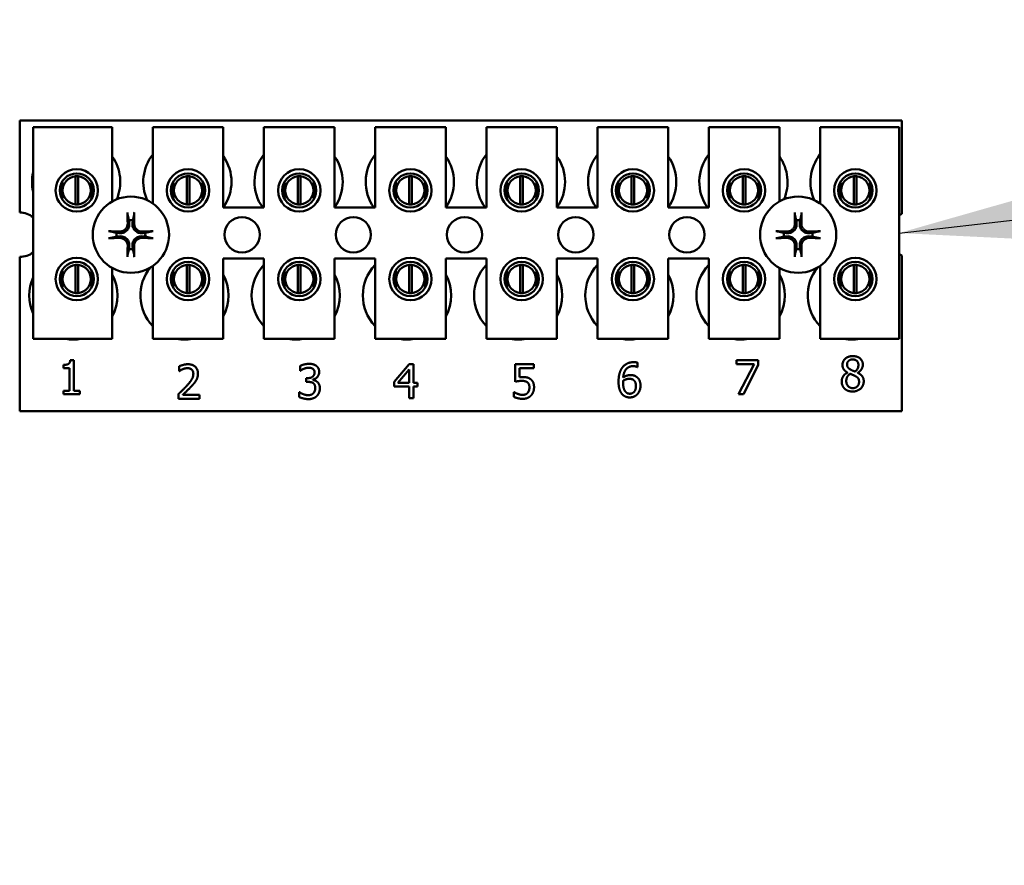
# Model space of a CAD drawing. Units: inches. Extents: x 2 to 86, y 1 to 67.
# Drawn here: x 16.4 to 18.5, y 31.2 to 33.1 of the extents above; entities that cross this region are included whole.
import ezdxf

# ---------------------------------------------------------------- set-up
doc = ezdxf.new("R2010")
doc.units = ezdxf.units.IN
doc.header["$LTSCALE"] = 4
doc.header["$MEASUREMENT"] = 0
for name, color, linetype, lineweight in [('Dimension (ANSI)', 7, 'Continuous', 25), ('Symbol (ANSI)', 7, 'Continuous', 25), ('Visible (ANSI)', 7, 'Continuous', 50)]:
    doc.layers.add(name, color=color, linetype=linetype, lineweight=lineweight)
doc.styles.add('Note Text (ANSI)', font='tahoma.ttf')
doc.dimstyles.new('Default (ANSI)', dxfattribs={"dimscale": 4, "dimtxt": 0.12, "dimasz": 0.098425, "dimexe": 0.125, "dimexo": 0.0625, "dimgap": 0.031496, "dimtad": 0, "dimtih": 1, "dimtoh": 1, "dimrnd": 1e-08, "dimzin": 4, "dimdsep": 46, "dimtxsty": 'Note Text (ANSI)', "dimcen": 0.09, "dimdle": 0.393701, "dimclrd": 256, "dimclre": 256, "dimclrt": 256, "dimadec": 0, "dimazin": 1, "dimtfac": 1, "dimtofl": 0, "dimtmove": 0, "dimatfit": 3, "dimfxl": 1, "dimtolj": 1, "dimtzin": 4, "dimlwd": -1, "dimlwe": -1, "dimarcsym": 0})
doc.dimstyles.new('Default (ANSI)$7', dxfattribs={"dimscale": 4, "dimtxt": 0.12, "dimasz": 0.098425, "dimexe": 0.125, "dimexo": 0.0625, "dimgap": 0.031496, "dimtad": 0, "dimtih": 1, "dimtoh": 1, "dimrnd": 1e-08, "dimzin": 4, "dimdsep": 46, "dimtxsty": 'Note Text (ANSI)', "dimcen": 0.09, "dimdle": 0.393701, "dimclrd": 256, "dimclre": 256, "dimclrt": 256, "dimadec": 0, "dimazin": 1, "dimtfac": 1, "dimtofl": 0, "dimtmove": 0, "dimatfit": 3, "dimfxl": 1, "dimtolj": 1, "dimtzin": 4, "dimlwd": -1, "dimlwe": -1, "dimarcsym": 0})

# ---------------------------------------------------------------- blocks, each defined once
blk = doc.blocks.new('*D12')
at = {"layer": 'Defpoints', "color": 0, "transparency": 16777216}
for p in [(18.9259, 36.2387), (18.2721, 26.3926), (19.8311, 26.3926)]:
    blk.add_point(p, dxfattribs=at)
at = {"layer": 'Dimension (ANSI)', "transparency": 16777216}
for p, q in [((19.1759, 36.2387), (20.3311, 36.2387)), ((19.8311, 35.845), (19.8311, 31.6915)), ((19.8311, 26.7863), (19.8311, 30.9399)), ((18.5221, 26.3926), (20.3311, 26.3926))]:
    blk.add_line(p, q, dxfattribs=at)
for points in [[(19.7654, 35.845), (19.8967, 35.845), (19.8311, 36.2387)], [(19.7654, 26.7863), (19.8967, 26.7863), (19.8311, 26.3926)]]:
    blk.add_solid(points, dxfattribs=at)
at = {"layer": 'Dimension (ANSI)', "transparency": 16777216, "insert": (19.0601, 31.5655), "char_height": 0.48, "attachment_point": 1, "style": 'Note Text (ANSI)'}
blk.add_mtext('\\A1;16.00', dxfattribs=at)
blk = doc.blocks.new('*D17')
at = {"layer": 'Defpoints', "color": 0, "transparency": 16777216}
for p in [(17.7334, 57.4695), (18.5742, 15.3157), (23.5711, 15.3157)]:
    blk.add_point(p, dxfattribs=at)
at = {"layer": 'Dimension (ANSI)', "transparency": 16777216}
for p, q in [((17.9834, 57.4695), (24.0711, 57.4695)), ((23.5711, 57.0758), (23.5711, 39.4572)), ((23.5711, 15.7094), (23.5711, 38.7034)), ((18.8242, 15.3157), (24.0711, 15.3157))]:
    blk.add_line(p, q, dxfattribs=at)
for points in [[(23.5055, 57.0758), (23.6367, 57.0758), (23.5711, 57.4695)], [(23.5055, 15.7094), (23.6367, 15.7094), (23.5711, 15.3157)]]:
    blk.add_solid(points, dxfattribs=at)
at = {"layer": 'Dimension (ANSI)', "transparency": 16777216, "insert": (22.7774, 39.3313), "char_height": 0.48, "attachment_point": 1, "style": 'Note Text (ANSI)'}
blk.add_mtext('\\A1;68.50', dxfattribs=at)

msp = doc.modelspace()

# ---------------------------------------------------------------- linework, layer by layer
at = {"layer": 'Visible (ANSI)'}
for p, q in [((16.3534, 32.8357), (18.2765, 32.8357)), ((16.3534, 32.6347), (16.3534, 32.8357)), ((18.2765, 32.8357), (18.2765, 32.6318)), ((16.3826, 32.8209), (16.5549, 32.8209)), ((16.3826, 32.3593), (16.3826, 32.8209)), ((16.5549, 32.8209), (16.5549, 32.6587)), ((16.6435, 32.8209), (16.7973, 32.8209)), ((16.6435, 32.6545), (16.6435, 32.8209)), ((16.7973, 32.8209), (16.7973, 32.6455)), ((16.8859, 32.8209), (17.0398, 32.8209)), ((16.8859, 32.6455), (16.8859, 32.8209)), ((17.0398, 32.8209), (17.0398, 32.6455)), ((17.1284, 32.8209), (17.2823, 32.8209)), ((17.1284, 32.6455), (17.1284, 32.8209)), ((17.2823, 32.8209), (17.2823, 32.6455)), ((17.3709, 32.8209), (17.5247, 32.8209)), ((17.3709, 32.6455), (17.3709, 32.8209)), ((17.5247, 32.8209), (17.5247, 32.6455)), ((17.6133, 32.8209), (17.7672, 32.8209)), ((17.6133, 32.6455), (17.6133, 32.8209)), ((17.7672, 32.8209), (17.7672, 32.6455)), ((17.8558, 32.8209), (18.0096, 32.8209)), ((17.8558, 32.6455), (17.8558, 32.8209)), ((18.0096, 32.8209), (18.0096, 32.6587)), ((18.0983, 32.8209), (18.2706, 32.8209)), ((18.0983, 32.6545), (18.0983, 32.8209)), ((18.2706, 32.8209), (18.2706, 32.3593)), ((16.4458, 32.7018), (16.4458, 32.6642)), ((16.475, 32.6525), (16.475, 32.7138)), ((16.4809, 32.7138), (16.4809, 32.6525)), ((16.5101, 32.6642), (16.5101, 32.7018)), ((16.6883, 32.7018), (16.6883, 32.6642)), ((16.7175, 32.6525), (16.7175, 32.7138)), ((16.7233, 32.7138), (16.7233, 32.6525)), ((16.7525, 32.6642), (16.7525, 32.7018)), ((16.9307, 32.7018), (16.9307, 32.6642)), ((16.9599, 32.6525), (16.9599, 32.7138)), ((16.9658, 32.7138), (16.9658, 32.6525)), ((16.995, 32.6642), (16.995, 32.7018)), ((17.1732, 32.7018), (17.1732, 32.6642)), ((17.2024, 32.6525), (17.2024, 32.7138)), ((17.2083, 32.7138), (17.2083, 32.6525)), ((17.2375, 32.6642), (17.2375, 32.7018)), ((17.4157, 32.7018), (17.4157, 32.6642)), ((17.4449, 32.6525), (17.4449, 32.7138)), ((17.4507, 32.7138), (17.4507, 32.6525)), ((17.4799, 32.6642), (17.4799, 32.7018)), ((17.6581, 32.7018), (17.6581, 32.6642)), ((17.6873, 32.6525), (17.6873, 32.7138)), ((17.6932, 32.7138), (17.6932, 32.6525)), ((17.7224, 32.6642), (17.7224, 32.7018)), ((17.9006, 32.7018), (17.9006, 32.6642)), ((17.9298, 32.6525), (17.9298, 32.7138)), ((17.9357, 32.7138), (17.9357, 32.6525)), ((17.9649, 32.6642), (17.9649, 32.7018)), ((18.143, 32.7018), (18.143, 32.6642)), ((18.1722, 32.6525), (18.1722, 32.7138)), ((18.1781, 32.7138), (18.1781, 32.6525)), ((18.2073, 32.6642), (18.2073, 32.7018)), ((16.7973, 32.6455), (16.8859, 32.6455)), ((17.0398, 32.6455), (17.1284, 32.6455)), ((17.2823, 32.6455), (17.3709, 32.6455)), ((17.5247, 32.6455), (17.6133, 32.6455)), ((17.7672, 32.6455), (17.8558, 32.6455)), ((16.3534, 32.2018), (16.3534, 32.5381)), ((16.7973, 32.5347), (16.7973, 32.3593)), ((16.8859, 32.5347), (16.7973, 32.5347)), ((16.8859, 32.3593), (16.8859, 32.5347)), ((17.0398, 32.5347), (17.0398, 32.3593)), ((17.1284, 32.5347), (17.0398, 32.5347)), ((17.1284, 32.3593), (17.1284, 32.5347)), ((17.2823, 32.5347), (17.2823, 32.3593)), ((17.3709, 32.5347), (17.2823, 32.5347)), ((17.3709, 32.3593), (17.3709, 32.5347)), ((17.5247, 32.5347), (17.5247, 32.3593)), ((17.6133, 32.5347), (17.5247, 32.5347)), ((17.6133, 32.3593), (17.6133, 32.5347)), ((17.7672, 32.5347), (17.7672, 32.3593)), ((17.8558, 32.5347), (17.7672, 32.5347)), ((17.8558, 32.3593), (17.8558, 32.5347)), ((18.2765, 32.5411), (18.2765, 32.2018)), ((16.4458, 32.5087), (16.4458, 32.4711)), ((16.475, 32.4593), (16.475, 32.5205)), ((16.4809, 32.5205), (16.4809, 32.4593)), ((16.5101, 32.4711), (16.5101, 32.5087)), ((16.5549, 32.5142), (16.5549, 32.3593)), ((16.6435, 32.3593), (16.6435, 32.5184)), ((16.6883, 32.5087), (16.6883, 32.4711)), ((16.7175, 32.4593), (16.7175, 32.5205)), ((16.7233, 32.5205), (16.7233, 32.4593)), ((16.7525, 32.4711), (16.7525, 32.5087)), ((16.9307, 32.5087), (16.9307, 32.4711)), ((16.9599, 32.4593), (16.9599, 32.5205)), ((16.9658, 32.5205), (16.9658, 32.4593)), ((16.995, 32.4711), (16.995, 32.5087)), ((17.1732, 32.5087), (17.1732, 32.4711)), ((17.2024, 32.4593), (17.2024, 32.5205)), ((17.2083, 32.5205), (17.2083, 32.4593)), ((17.2375, 32.4711), (17.2375, 32.5087)), ((17.4157, 32.5087), (17.4157, 32.4711)), ((17.4449, 32.4593), (17.4449, 32.5205)), ((17.4507, 32.5205), (17.4507, 32.4593)), ((17.4799, 32.4711), (17.4799, 32.5087)), ((17.6581, 32.5087), (17.6581, 32.4711)), ((17.6873, 32.4593), (17.6873, 32.5205)), ((17.6932, 32.5205), (17.6932, 32.4593)), ((17.7224, 32.4711), (17.7224, 32.5087)), ((17.9006, 32.5087), (17.9006, 32.4711)), ((17.9298, 32.4593), (17.9298, 32.5205)), ((17.9357, 32.5205), (17.9357, 32.4593)), ((17.9649, 32.4711), (17.9649, 32.5087)), ((18.0096, 32.5142), (18.0096, 32.3593)), ((18.0983, 32.3593), (18.0983, 32.5184)), ((18.143, 32.5087), (18.143, 32.4711)), ((18.1722, 32.4593), (18.1722, 32.5205)), ((18.1781, 32.5205), (18.1781, 32.4593)), ((18.2073, 32.4711), (18.2073, 32.5087)), ((16.5549, 32.3593), (16.3826, 32.3593)), ((16.7973, 32.3593), (16.6435, 32.3593)), ((17.0398, 32.3593), (16.8859, 32.3593)), ((17.2823, 32.3593), (17.1284, 32.3593)), ((17.5247, 32.3593), (17.3709, 32.3593)), ((17.7672, 32.3593), (17.6133, 32.3593)), ((18.0096, 32.3593), (17.8558, 32.3593)), ((18.2706, 32.3593), (18.0983, 32.3593)), ((16.4638, 32.313), (16.4715, 32.313)), ((16.4715, 32.313), (16.4715, 32.2465)), ((17.7005, 32.3076), (17.7005, 32.298)), ((17.9165, 32.3043), (17.9165, 32.313)), ((17.9165, 32.313), (17.9634, 32.313)), ((17.9634, 32.313), (17.9634, 32.3019)), ((16.4486, 32.2959), (16.4486, 32.3027)), ((16.462, 32.2959), (16.4486, 32.2959)), ((16.462, 32.2465), (16.462, 32.2959)), ((16.7011, 32.2892), (16.7011, 32.2997)), ((16.7016, 32.2892), (16.7011, 32.2892)), ((16.9649, 32.29), (16.9649, 32.3005)), ((16.9655, 32.29), (16.9649, 32.29)), ((17.1698, 32.2661), (17.2029, 32.3041)), ((17.2024, 32.2925), (17.1776, 32.2636)), ((17.2024, 32.2636), (17.2024, 32.2925)), ((17.2029, 32.3041), (17.212, 32.3041)), ((17.212, 32.3041), (17.212, 32.2636)), ((17.4338, 32.2661), (17.4338, 32.3041)), ((17.4338, 32.3041), (17.4744, 32.3041)), ((17.4744, 32.2955), (17.4434, 32.2955)), ((17.4434, 32.2955), (17.4434, 32.2758)), ((17.4744, 32.3041), (17.4744, 32.2955)), ((17.7005, 32.298), (17.7001, 32.298)), ((17.9546, 32.3043), (17.9165, 32.3043)), ((17.9209, 32.2392), (17.9546, 32.3043)), ((17.9634, 32.3019), (17.9314, 32.2392)), ((18.158, 32.2858), (18.158, 32.2861)), ((16.978, 32.2738), (16.9813, 32.2738)), ((16.978, 32.2656), (16.978, 32.2738)), ((16.9822, 32.2656), (16.978, 32.2656)), ((16.9927, 32.2707), (16.9927, 32.27)), ((17.1698, 32.2557), (17.1698, 32.2661)), ((18.1805, 32.2856), (18.1805, 32.2854)), ((16.4486, 32.2465), (16.462, 32.2465)), ((16.4486, 32.2389), (16.4486, 32.2465)), ((16.4715, 32.2465), (16.4846, 32.2465)), ((16.4846, 32.2465), (16.4846, 32.2389)), ((16.9629, 32.2326), (16.9629, 32.2431)), ((16.9629, 32.2431), (16.9636, 32.2431)), ((17.2024, 32.2557), (17.1698, 32.2557)), ((17.1776, 32.2636), (17.2024, 32.2636)), ((17.2024, 32.2303), (17.2024, 32.2557)), ((17.212, 32.2636), (17.2208, 32.2636)), ((17.2208, 32.2557), (17.212, 32.2557)), ((17.212, 32.2557), (17.212, 32.2303)), ((17.2208, 32.2636), (17.2208, 32.2557)), ((17.4308, 32.2329), (17.4308, 32.2434)), ((17.4308, 32.2434), (17.4315, 32.2434)), ((16.4846, 32.2389), (16.4486, 32.2389)), ((16.6995, 32.2287), (16.6995, 32.2392)), ((16.7451, 32.2287), (16.6995, 32.2287)), ((16.7088, 32.2373), (16.7451, 32.2373)), ((16.7451, 32.2373), (16.7451, 32.2287)), ((17.212, 32.2303), (17.2024, 32.2303)), ((17.9314, 32.2392), (17.9209, 32.2392)), ((18.2765, 32.2018), (16.3534, 32.2018))]:
    msp.add_line(p, q, dxfattribs=at)
for centre, radius in [((16.4779, 32.683), 0.0462), ((16.4779, 32.683), 0.0372), ((16.7204, 32.683), 0.0462), ((16.7204, 32.683), 0.0372), ((16.9629, 32.683), 0.0462), ((16.9629, 32.683), 0.0372), ((17.2053, 32.683), 0.0462), ((17.2053, 32.683), 0.0372), ((17.4478, 32.683), 0.0462), ((17.4478, 32.683), 0.0372), ((17.6903, 32.683), 0.0462), ((17.6903, 32.683), 0.0372), ((17.9327, 32.683), 0.0462), ((17.9327, 32.683), 0.0372), ((18.1752, 32.683), 0.0462), ((18.1752, 32.683), 0.0372), ((16.5959, 32.5864), 0.0831), ((18.0506, 32.5864), 0.0831), ((16.8383, 32.5864), 0.0385), ((17.0808, 32.5864), 0.0385), ((17.3233, 32.5864), 0.0385), ((17.5657, 32.5864), 0.0385), ((17.8082, 32.5864), 0.0385), ((16.4779, 32.4899), 0.0462), ((16.4779, 32.4899), 0.0372), ((16.7204, 32.4899), 0.0462), ((16.7204, 32.4899), 0.0372), ((16.9629, 32.4899), 0.0462), ((16.9629, 32.4899), 0.0372), ((17.2053, 32.4899), 0.0462), ((17.2053, 32.4899), 0.0372), ((17.4478, 32.4899), 0.0462), ((17.4478, 32.4899), 0.0372), ((17.6903, 32.4899), 0.0462), ((17.6903, 32.4899), 0.0372), ((17.9327, 32.4899), 0.0462), ((17.9327, 32.4899), 0.0372), ((18.1752, 32.4899), 0.0462), ((18.1752, 32.4899), 0.0372)]:
    msp.add_circle(centre, radius, dxfattribs=at)
for centre, radius, start, end in [((16.719, 32.7015), 0.0962, 141.7092, 204.6093), ((16.9614, 32.7015), 0.0962, 141.7092, 215.6389), ((17.2039, 32.7015), 0.0962, 141.7092, 215.6389), ((17.4463, 32.7015), 0.0962, 141.7092, 215.6389), ((17.6888, 32.7015), 0.0962, 141.7092, 215.6389), ((17.9313, 32.7015), 0.0962, 141.7092, 215.6389), ((18.1737, 32.7015), 0.0962, 141.7092, 204.6093), ((16.4765, 32.7015), 0.0962, 336.7028, 35.4004), ((16.719, 32.7015), 0.0962, 324.5996, 35.4004), ((16.9614, 32.7015), 0.0962, 324.5996, 35.4004), ((17.2039, 32.7015), 0.0962, 324.5996, 35.4004), ((17.4463, 32.7015), 0.0962, 324.5996, 35.4004), ((17.6888, 32.7015), 0.0962, 324.5996, 35.4004), ((17.9313, 32.7015), 0.0962, 336.7028, 35.4004), ((16.4765, 32.7015), 0.0962, 167.6545, 192.3455), ((16.4779, 32.6831), 0.0308, 95.4833, 264.5167), ((16.4779, 32.6831), 0.0308, 84.5167, 95.4833), ((16.4779, 32.6831), 0.0308, 275.4833, 84.5167), ((16.7204, 32.6831), 0.0308, 95.4833, 264.5167), ((16.7204, 32.6831), 0.0308, 84.5167, 95.4833), ((16.7204, 32.6831), 0.0308, 275.4833, 84.5167), ((16.9629, 32.6831), 0.0308, 95.4833, 264.5167), ((16.9629, 32.6831), 0.0308, 84.5167, 95.4833), ((16.9629, 32.6831), 0.0308, 275.4833, 84.5167), ((17.2053, 32.6831), 0.0308, 95.4833, 264.5167), ((17.2053, 32.6831), 0.0308, 84.5167, 95.4833), ((17.2053, 32.6831), 0.0308, 275.4833, 84.5167), ((17.4478, 32.6831), 0.0308, 95.4833, 264.5167), ((17.4478, 32.6831), 0.0308, 84.5167, 95.4833), ((17.4478, 32.6831), 0.0308, 275.4833, 84.5167), ((17.6903, 32.6831), 0.0308, 95.4833, 264.5167), ((17.6903, 32.6831), 0.0308, 84.5167, 95.4833), ((17.6903, 32.6831), 0.0308, 275.4833, 84.5167), ((17.9327, 32.6831), 0.0308, 95.4833, 264.5167), ((17.9327, 32.6831), 0.0308, 84.5167, 95.4833), ((17.9327, 32.6831), 0.0308, 275.4833, 84.5167), ((18.1752, 32.6831), 0.0308, 95.4833, 264.5167), ((18.1752, 32.6831), 0.0308, 84.5167, 95.4833), ((18.1752, 32.6831), 0.0308, 275.4833, 84.5167), ((16.4779, 32.6831), 0.0308, 264.5167, 275.4833), ((16.7204, 32.6831), 0.0308, 264.5167, 275.4833), ((16.9629, 32.6831), 0.0308, 264.5167, 275.4833), ((17.2053, 32.6831), 0.0308, 264.5167, 275.4833), ((17.4478, 32.6831), 0.0308, 264.5167, 275.4833), ((17.6903, 32.6831), 0.0308, 264.5167, 275.4833), ((17.9327, 32.6831), 0.0308, 264.5167, 275.4833), ((18.1752, 32.6831), 0.0308, 264.5167, 275.4833), ((16.3534, 32.5864), 0.0483, 52.8859, 90), ((18.2931, 32.5864), 0.0483, 110.1195, 117.8237), ((16.5959, 32.5864), 0.0315, 82.3836, 97.6164), ((18.0506, 32.5864), 0.0315, 82.3836, 97.6164), ((16.5959, 32.5864), 0.0315, 172.3836, 187.6164), ((16.5959, 32.5864), 0.0315, 352.3836, 7.6164), ((18.0506, 32.5864), 0.0315, 172.3836, 187.6164), ((18.0506, 32.5864), 0.0315, 352.3836, 7.6164), ((16.3534, 32.5864), 0.0483, 270, 307.1141), ((16.5959, 32.5864), 0.0315, 262.3836, 277.6164), ((18.0506, 32.5864), 0.0315, 262.3836, 277.6164), ((18.2931, 32.5864), 0.0483, 242.1763, 249.8805), ((16.4779, 32.4899), 0.0308, 95.4833, 264.5167), ((16.4779, 32.4899), 0.0308, 84.5167, 95.4833), ((16.4779, 32.4899), 0.0308, 275.4833, 84.5167), ((16.7128, 32.4541), 0.0962, 140.652, 223.8731), ((16.7204, 32.4899), 0.0308, 95.4833, 264.5167), ((16.7204, 32.4899), 0.0308, 84.5167, 95.4833), ((16.7204, 32.4899), 0.0308, 275.4833, 84.5167), ((16.9553, 32.4541), 0.0962, 136.1269, 223.8731), ((16.9629, 32.4899), 0.0308, 95.4833, 264.5167), ((16.9629, 32.4899), 0.0308, 84.5167, 95.4833), ((16.9629, 32.4899), 0.0308, 275.4833, 84.5167), ((17.1977, 32.4541), 0.0962, 136.1269, 223.8731), ((17.2053, 32.4899), 0.0308, 95.4833, 264.5167), ((17.2053, 32.4899), 0.0308, 84.5167, 95.4833), ((17.2053, 32.4899), 0.0308, 275.4833, 84.5167), ((17.4402, 32.4541), 0.0962, 136.1269, 223.8731), ((17.4478, 32.4899), 0.0308, 95.4833, 264.5167), ((17.4478, 32.4899), 0.0308, 84.5167, 95.4833), ((17.4478, 32.4899), 0.0308, 275.4833, 84.5167), ((17.6826, 32.4541), 0.0962, 136.1269, 223.8731), ((17.6903, 32.4899), 0.0308, 95.4833, 264.5167), ((17.6903, 32.4899), 0.0308, 84.5167, 95.4833), ((17.6903, 32.4899), 0.0308, 275.4833, 84.5167), ((17.9251, 32.4541), 0.0962, 136.1269, 223.8731), ((17.9327, 32.4899), 0.0308, 95.4833, 264.5167), ((17.9327, 32.4899), 0.0308, 84.5167, 95.4833), ((17.9327, 32.4899), 0.0308, 275.4833, 84.5167), ((18.1676, 32.4541), 0.0962, 140.652, 223.8731), ((18.1752, 32.4899), 0.0308, 95.4833, 264.5167), ((18.1752, 32.4899), 0.0308, 84.5167, 95.4833), ((18.1752, 32.4899), 0.0308, 275.4833, 84.5167), ((16.4703, 32.4541), 0.0962, 155.9059, 204.0941), ((16.4703, 32.4541), 0.0962, 331.5369, 28.4631), ((16.7128, 32.4541), 0.0962, 331.5369, 28.4631), ((16.9553, 32.4541), 0.0962, 331.5369, 28.4631), ((17.1977, 32.4541), 0.0962, 331.5369, 28.4631), ((17.4402, 32.4541), 0.0962, 331.5369, 28.4631), ((17.6826, 32.4541), 0.0962, 331.5369, 28.4631), ((17.9251, 32.4541), 0.0962, 331.5369, 28.4631), ((16.4779, 32.4899), 0.0308, 264.5167, 275.4833), ((16.7204, 32.4899), 0.0308, 264.5167, 275.4833), ((16.9629, 32.4899), 0.0308, 264.5167, 275.4833), ((17.2053, 32.4899), 0.0308, 264.5167, 275.4833), ((17.4478, 32.4899), 0.0308, 264.5167, 275.4833), ((17.6903, 32.4899), 0.0308, 264.5167, 275.4833), ((17.9327, 32.4899), 0.0308, 264.5167, 275.4833), ((18.1752, 32.4899), 0.0308, 264.5167, 275.4833), ((16.4703, 32.4541), 0.0962, 260.3583, 279.6417), ((16.7128, 32.4541), 0.0962, 260.3583, 279.6417), ((16.9553, 32.4541), 0.0962, 260.3583, 279.6417), ((17.1977, 32.4541), 0.0962, 260.3583, 279.6417), ((17.4402, 32.4541), 0.0962, 260.3583, 279.6417), ((17.6826, 32.4541), 0.0962, 260.3583, 279.6417), ((17.9251, 32.4541), 0.0962, 260.3583, 279.6417), ((18.1676, 32.4541), 0.0962, 260.3583, 279.6417)]:
    msp.add_arc(centre, radius, start, end, dxfattribs=at)
for centre, major_axis, start_param, end_param in [((16.5993, 32.5866), (0.0056, -0.1078), 4.242952, 4.480279), ((16.5924, 32.5866), (0.0056, 0.1078), 4.944499, 5.181826), ((18.0541, 32.5866), (0.0056, -0.1078), 4.242952, 4.480279), ((18.0472, 32.5866), (0.0056, 0.1078), 4.944499, 5.181826), ((16.5957, 32.583), (-0.1078, 0.0056), 4.944499, 5.181826), ((16.5961, 32.583), (-0.1078, -0.0056), 4.242952, 4.480279), ((18.0505, 32.583), (-0.1078, 0.0056), 4.944499, 5.181826), ((18.0508, 32.583), (-0.1078, -0.0056), 4.242952, 4.480279), ((16.5957, 32.5899), (0.1078, 0.0056), 4.242952, 4.480279), ((16.5961, 32.5899), (0.1078, -0.0056), 4.944499, 5.181826), ((18.0505, 32.5899), (0.1078, 0.0056), 4.242952, 4.480279), ((18.0508, 32.5899), (0.1078, -0.0056), 4.944499, 5.181826), ((16.5993, 32.5863), (-0.0056, -0.1078), 4.944499, 5.181826), ((16.5924, 32.5863), (-0.0056, 0.1078), 4.242952, 4.480279), ((18.0541, 32.5863), (-0.0056, -0.1078), 4.944499, 5.181826), ((18.0472, 32.5863), (-0.0056, 0.1078), 4.242952, 4.480279)]:
    msp.add_ellipse(centre, major_axis=major_axis, ratio=0.087156, start_param=start_param, end_param=end_param, dxfattribs=at)
for points, knots in [([(16.5888, 32.6303), (16.5887, 32.6305), (16.5887, 32.6307), (16.5886, 32.6312), (16.5886, 32.6317), (16.5885, 32.6324), (16.5885, 32.6329), (16.5884, 32.6338), (16.5884, 32.6343), (16.5884, 32.6348), (16.5884, 32.6349), (16.5884, 32.6349)], [0.04855252, 0.04855252, 0.04855252, 0.04855252, 0.05284999, 0.05284999, 0.05811668, 0.05811668, 0.06341303, 0.06341303, 0.06871378, 0.06871378, 0.06981434, 0.06981434, 0.06981434, 0.06981434]), ([(16.6034, 32.6349), (16.6034, 32.6349), (16.6034, 32.6348), (16.6034, 32.6343), (16.6033, 32.6338), (16.6033, 32.6329), (16.6033, 32.6324), (16.6032, 32.6317), (16.6031, 32.6312), (16.6031, 32.6307), (16.603, 32.6305), (16.603, 32.6303)], [0.01481468, 0.01481468, 0.01481468, 0.01481468, 0.01591524, 0.01591524, 0.02121599, 0.02121599, 0.02651234, 0.02651234, 0.03177903, 0.03177903, 0.0360765, 0.0360765, 0.0360765, 0.0360765]), ([(18.0435, 32.6303), (18.0435, 32.6305), (18.0435, 32.6307), (18.0434, 32.6312), (18.0433, 32.6317), (18.0433, 32.6324), (18.0432, 32.6329), (18.0432, 32.6338), (18.0432, 32.6343), (18.0432, 32.6348), (18.0432, 32.6349), (18.0432, 32.6349)], [0.04855252, 0.04855252, 0.04855252, 0.04855252, 0.05284999, 0.05284999, 0.05811668, 0.05811668, 0.06341303, 0.06341303, 0.06871378, 0.06871378, 0.06981434, 0.06981434, 0.06981434, 0.06981434]), ([(18.0581, 32.6349), (18.0581, 32.6349), (18.0581, 32.6348), (18.0581, 32.6343), (18.0581, 32.6338), (18.0581, 32.6329), (18.058, 32.6324), (18.058, 32.6317), (18.0579, 32.6312), (18.0578, 32.6307), (18.0578, 32.6305), (18.0578, 32.6303)], [0.01481468, 0.01481468, 0.01481468, 0.01481468, 0.01591524, 0.01591524, 0.02121599, 0.02121599, 0.02651234, 0.02651234, 0.03177903, 0.03177903, 0.0360765, 0.0360765, 0.0360765, 0.0360765]), ([(16.5923, 32.6111), (16.5926, 32.6086), (16.5924, 32.6058), (16.5911, 32.6018), (16.5905, 32.6004), (16.589, 32.5978), (16.588, 32.5966), (16.5857, 32.5943), (16.5845, 32.5934), (16.5819, 32.5918), (16.5805, 32.5912), (16.5765, 32.59), (16.5738, 32.5897), (16.5712, 32.59)], [0.3725423, 0.3725423, 0.3725423, 0.3725423, 0.4082549, 0.4082549, 0.4280922, 0.4280922, 0.4479295, 0.4479295, 0.4677669, 0.4677669, 0.4876042, 0.4876042, 0.5233168, 0.5233168, 0.5233168, 0.5233168]), ([(16.5889, 32.6109), (16.5889, 32.6089), (16.5886, 32.6067), (16.5871, 32.6025), (16.5859, 32.6006), (16.5831, 32.5975), (16.5813, 32.5961), (16.5773, 32.5942), (16.5752, 32.5936), (16.5725, 32.5934), (16.572, 32.5934), (16.5714, 32.5934)], [0, 0, 0, 0, 0.0260573, 0.0260573, 0.0521146, 0.0521146, 0.0779973, 0.0779973, 0.1038801, 0.1038801, 0.1111266, 0.1111266, 0.1111266, 0.1111266]), ([(16.6206, 32.59), (16.618, 32.5897), (16.6153, 32.59), (16.6112, 32.5912), (16.6099, 32.5918), (16.6072, 32.5934), (16.606, 32.5943), (16.6037, 32.5966), (16.6028, 32.5978), (16.6012, 32.6004), (16.6006, 32.6018), (16.5994, 32.6058), (16.5991, 32.6086), (16.5994, 32.6111)], [0.3725423, 0.3725423, 0.3725423, 0.3725423, 0.4082549, 0.4082549, 0.4280922, 0.4280922, 0.4479295, 0.4479295, 0.4677669, 0.4677669, 0.4876042, 0.4876042, 0.5233168, 0.5233168, 0.5233168, 0.5233168]), ([(16.6204, 32.5934), (16.6183, 32.5934), (16.6161, 32.5937), (16.6119, 32.5952), (16.61, 32.5964), (16.6069, 32.5992), (16.6055, 32.601), (16.6036, 32.605), (16.603, 32.6072), (16.6029, 32.6098), (16.6029, 32.6104), (16.6029, 32.6109)], [0, 0, 0, 0, 0.0260573, 0.0260573, 0.0521146, 0.0521146, 0.0779973, 0.0779973, 0.1038801, 0.1038801, 0.1111266, 0.1111266, 0.1111266, 0.1111266]), ([(18.0471, 32.6111), (18.0474, 32.6086), (18.0471, 32.6058), (18.0459, 32.6018), (18.0453, 32.6004), (18.0437, 32.5978), (18.0428, 32.5966), (18.0405, 32.5943), (18.0393, 32.5934), (18.0367, 32.5918), (18.0353, 32.5912), (18.0313, 32.59), (18.0285, 32.5897), (18.026, 32.59)], [0.3725423, 0.3725423, 0.3725423, 0.3725423, 0.4082549, 0.4082549, 0.4280922, 0.4280922, 0.4479295, 0.4479295, 0.4677669, 0.4677669, 0.4876042, 0.4876042, 0.5233168, 0.5233168, 0.5233168, 0.5233168]), ([(18.0436, 32.6109), (18.0437, 32.6089), (18.0434, 32.6067), (18.0419, 32.6025), (18.0407, 32.6006), (18.0379, 32.5975), (18.0361, 32.5961), (18.0321, 32.5942), (18.0299, 32.5936), (18.0273, 32.5934), (18.0267, 32.5934), (18.0261, 32.5934)], [0, 0, 0, 0, 0.0260573, 0.0260573, 0.0521146, 0.0521146, 0.0779973, 0.0779973, 0.1038801, 0.1038801, 0.1111266, 0.1111266, 0.1111266, 0.1111266]), ([(18.0753, 32.59), (18.0728, 32.5897), (18.07, 32.59), (18.066, 32.5912), (18.0646, 32.5918), (18.062, 32.5934), (18.0608, 32.5943), (18.0585, 32.5966), (18.0576, 32.5978), (18.056, 32.6004), (18.0554, 32.6018), (18.0542, 32.6058), (18.0539, 32.6086), (18.0542, 32.6111)], [0.3725423, 0.3725423, 0.3725423, 0.3725423, 0.4082549, 0.4082549, 0.4280922, 0.4280922, 0.4479295, 0.4479295, 0.4677669, 0.4677669, 0.4876042, 0.4876042, 0.5233168, 0.5233168, 0.5233168, 0.5233168]), ([(18.0751, 32.5934), (18.0731, 32.5934), (18.0709, 32.5937), (18.0667, 32.5952), (18.0648, 32.5964), (18.0617, 32.5992), (18.0603, 32.601), (18.0584, 32.605), (18.0578, 32.6072), (18.0576, 32.6098), (18.0576, 32.6104), (18.0576, 32.6109)], [0, 0, 0, 0, 0.0260573, 0.0260573, 0.0521146, 0.0521146, 0.0779973, 0.0779973, 0.1038801, 0.1038801, 0.1111266, 0.1111266, 0.1111266, 0.1111266]), ([(16.5474, 32.5939), (16.5475, 32.5939), (16.5475, 32.5939), (16.548, 32.5939), (16.5485, 32.5939), (16.5494, 32.5939), (16.5499, 32.5938), (16.5507, 32.5937), (16.5511, 32.5937), (16.5516, 32.5936), (16.5519, 32.5936), (16.552, 32.5935)], [0.01481468, 0.01481468, 0.01481468, 0.01481468, 0.01591524, 0.01591524, 0.02121599, 0.02121599, 0.02651234, 0.02651234, 0.03177903, 0.03177903, 0.0360765, 0.0360765, 0.0360765, 0.0360765]), ([(16.6397, 32.5935), (16.6399, 32.5936), (16.6401, 32.5936), (16.6407, 32.5937), (16.6411, 32.5937), (16.6419, 32.5938), (16.6424, 32.5939), (16.6432, 32.5939), (16.6437, 32.5939), (16.6442, 32.5939), (16.6443, 32.5939), (16.6444, 32.5939)], [0.04855252, 0.04855252, 0.04855252, 0.04855252, 0.05284999, 0.05284999, 0.05811668, 0.05811668, 0.06341303, 0.06341303, 0.06871378, 0.06871378, 0.06981434, 0.06981434, 0.06981434, 0.06981434]), ([(18.0021, 32.5939), (18.0022, 32.5939), (18.0023, 32.5939), (18.0028, 32.5939), (18.0033, 32.5939), (18.0041, 32.5939), (18.0046, 32.5938), (18.0054, 32.5937), (18.0059, 32.5937), (18.0064, 32.5936), (18.0066, 32.5936), (18.0068, 32.5935)], [0.01481468, 0.01481468, 0.01481468, 0.01481468, 0.01591524, 0.01591524, 0.02121599, 0.02121599, 0.02651234, 0.02651234, 0.03177903, 0.03177903, 0.0360765, 0.0360765, 0.0360765, 0.0360765]), ([(18.0945, 32.5935), (18.0947, 32.5936), (18.0949, 32.5936), (18.0954, 32.5937), (18.0959, 32.5937), (18.0966, 32.5938), (18.0971, 32.5939), (18.098, 32.5939), (18.0985, 32.5939), (18.099, 32.5939), (18.0991, 32.5939), (18.0992, 32.5939)], [0.04855252, 0.04855252, 0.04855252, 0.04855252, 0.05284999, 0.05284999, 0.05811668, 0.05811668, 0.06341303, 0.06341303, 0.06871378, 0.06871378, 0.06981434, 0.06981434, 0.06981434, 0.06981434]), ([(16.552, 32.5793), (16.5519, 32.5793), (16.5516, 32.5793), (16.5511, 32.5792), (16.5507, 32.5791), (16.5499, 32.5791), (16.5494, 32.579), (16.5485, 32.579), (16.548, 32.579), (16.5475, 32.579), (16.5475, 32.579), (16.5474, 32.579)], [0.04855252, 0.04855252, 0.04855252, 0.04855252, 0.05284999, 0.05284999, 0.05811668, 0.05811668, 0.06341303, 0.06341303, 0.06871378, 0.06871378, 0.06981434, 0.06981434, 0.06981434, 0.06981434]), ([(16.5712, 32.5829), (16.5738, 32.5832), (16.5765, 32.5829), (16.5805, 32.5817), (16.5819, 32.5811), (16.5845, 32.5795), (16.5857, 32.5786), (16.588, 32.5763), (16.589, 32.5751), (16.5905, 32.5725), (16.5911, 32.5711), (16.5924, 32.5671), (16.5926, 32.5643), (16.5923, 32.5618)], [0.3725423, 0.3725423, 0.3725423, 0.3725423, 0.4082549, 0.4082549, 0.4280922, 0.4280922, 0.4479295, 0.4479295, 0.4677669, 0.4677669, 0.4876042, 0.4876042, 0.5233168, 0.5233168, 0.5233168, 0.5233168]), ([(16.5714, 32.5794), (16.5734, 32.5795), (16.5756, 32.5792), (16.5798, 32.5777), (16.5817, 32.5765), (16.5849, 32.5737), (16.5862, 32.5719), (16.5882, 32.5679), (16.5887, 32.5657), (16.5889, 32.5631), (16.5889, 32.5625), (16.5889, 32.5619)], [0, 0, 0, 0, 0.0260573, 0.0260573, 0.0521146, 0.0521146, 0.0779973, 0.0779973, 0.1038801, 0.1038801, 0.1111266, 0.1111266, 0.1111266, 0.1111266]), ([(16.5994, 32.5618), (16.5991, 32.5643), (16.5994, 32.5671), (16.6006, 32.5711), (16.6012, 32.5725), (16.6028, 32.5751), (16.6037, 32.5763), (16.606, 32.5786), (16.6072, 32.5795), (16.6099, 32.5811), (16.6112, 32.5817), (16.6153, 32.5829), (16.618, 32.5832), (16.6206, 32.5829)], [0.3725423, 0.3725423, 0.3725423, 0.3725423, 0.4082549, 0.4082549, 0.4280922, 0.4280922, 0.4479295, 0.4479295, 0.4677669, 0.4677669, 0.4876042, 0.4876042, 0.5233168, 0.5233168, 0.5233168, 0.5233168]), ([(16.6029, 32.5619), (16.6028, 32.564), (16.6031, 32.5662), (16.6046, 32.5704), (16.6058, 32.5723), (16.6087, 32.5754), (16.6104, 32.5768), (16.6144, 32.5787), (16.6166, 32.5793), (16.6192, 32.5795), (16.6198, 32.5795), (16.6204, 32.5794)], [0, 0, 0, 0, 0.0260573, 0.0260573, 0.0521146, 0.0521146, 0.0779973, 0.0779973, 0.1038801, 0.1038801, 0.1111266, 0.1111266, 0.1111266, 0.1111266]), ([(16.6444, 32.579), (16.6443, 32.579), (16.6442, 32.579), (16.6437, 32.579), (16.6432, 32.579), (16.6424, 32.579), (16.6419, 32.5791), (16.6411, 32.5791), (16.6407, 32.5792), (16.6401, 32.5793), (16.6399, 32.5793), (16.6397, 32.5793)], [0.01481468, 0.01481468, 0.01481468, 0.01481468, 0.01591524, 0.01591524, 0.02121599, 0.02121599, 0.02651234, 0.02651234, 0.03177903, 0.03177903, 0.0360765, 0.0360765, 0.0360765, 0.0360765]), ([(18.0068, 32.5793), (18.0066, 32.5793), (18.0064, 32.5793), (18.0059, 32.5792), (18.0054, 32.5791), (18.0046, 32.5791), (18.0041, 32.579), (18.0033, 32.579), (18.0028, 32.579), (18.0023, 32.579), (18.0022, 32.579), (18.0021, 32.579)], [0.04855252, 0.04855252, 0.04855252, 0.04855252, 0.05284999, 0.05284999, 0.05811668, 0.05811668, 0.06341303, 0.06341303, 0.06871378, 0.06871378, 0.06981434, 0.06981434, 0.06981434, 0.06981434]), ([(18.026, 32.5829), (18.0285, 32.5832), (18.0313, 32.5829), (18.0353, 32.5817), (18.0367, 32.5811), (18.0393, 32.5795), (18.0405, 32.5786), (18.0428, 32.5763), (18.0437, 32.5751), (18.0453, 32.5725), (18.0459, 32.5711), (18.0471, 32.5671), (18.0474, 32.5643), (18.0471, 32.5618)], [0.3725423, 0.3725423, 0.3725423, 0.3725423, 0.4082549, 0.4082549, 0.4280922, 0.4280922, 0.4479295, 0.4479295, 0.4677669, 0.4677669, 0.4876042, 0.4876042, 0.5233168, 0.5233168, 0.5233168, 0.5233168]), ([(18.0261, 32.5794), (18.0282, 32.5795), (18.0304, 32.5792), (18.0346, 32.5777), (18.0365, 32.5765), (18.0396, 32.5737), (18.041, 32.5719), (18.0429, 32.5679), (18.0435, 32.5657), (18.0437, 32.5631), (18.0437, 32.5625), (18.0436, 32.5619)], [0, 0, 0, 0, 0.0260573, 0.0260573, 0.0521146, 0.0521146, 0.0779973, 0.0779973, 0.1038801, 0.1038801, 0.1111266, 0.1111266, 0.1111266, 0.1111266]), ([(18.0542, 32.5618), (18.0539, 32.5643), (18.0542, 32.5671), (18.0554, 32.5711), (18.056, 32.5725), (18.0576, 32.5751), (18.0585, 32.5763), (18.0608, 32.5786), (18.062, 32.5795), (18.0646, 32.5811), (18.066, 32.5817), (18.07, 32.5829), (18.0728, 32.5832), (18.0753, 32.5829)], [0.3725423, 0.3725423, 0.3725423, 0.3725423, 0.4082549, 0.4082549, 0.4280922, 0.4280922, 0.4479295, 0.4479295, 0.4677669, 0.4677669, 0.4876042, 0.4876042, 0.5233168, 0.5233168, 0.5233168, 0.5233168]), ([(18.0576, 32.5619), (18.0576, 32.564), (18.0579, 32.5662), (18.0594, 32.5704), (18.0606, 32.5723), (18.0634, 32.5754), (18.0652, 32.5768), (18.0692, 32.5787), (18.0714, 32.5793), (18.074, 32.5795), (18.0746, 32.5795), (18.0751, 32.5794)], [0, 0, 0, 0, 0.0260573, 0.0260573, 0.0521146, 0.0521146, 0.0779973, 0.0779973, 0.1038801, 0.1038801, 0.1111266, 0.1111266, 0.1111266, 0.1111266]), ([(18.0992, 32.579), (18.0991, 32.579), (18.099, 32.579), (18.0985, 32.579), (18.098, 32.579), (18.0971, 32.579), (18.0966, 32.5791), (18.0959, 32.5791), (18.0954, 32.5792), (18.0949, 32.5793), (18.0947, 32.5793), (18.0945, 32.5793)], [0.01481468, 0.01481468, 0.01481468, 0.01481468, 0.01591524, 0.01591524, 0.02121599, 0.02121599, 0.02651234, 0.02651234, 0.03177903, 0.03177903, 0.0360765, 0.0360765, 0.0360765, 0.0360765]), ([(16.5884, 32.5379), (16.5884, 32.538), (16.5884, 32.5381), (16.5884, 32.5386), (16.5884, 32.5391), (16.5885, 32.5399), (16.5885, 32.5404), (16.5886, 32.5412), (16.5886, 32.5416), (16.5887, 32.5422), (16.5887, 32.5424), (16.5888, 32.5426)], [0.01481468, 0.01481468, 0.01481468, 0.01481468, 0.01591524, 0.01591524, 0.02121599, 0.02121599, 0.02651234, 0.02651234, 0.03177903, 0.03177903, 0.0360765, 0.0360765, 0.0360765, 0.0360765]), ([(16.603, 32.5426), (16.603, 32.5424), (16.6031, 32.5422), (16.6031, 32.5416), (16.6032, 32.5412), (16.6033, 32.5404), (16.6033, 32.5399), (16.6033, 32.5391), (16.6034, 32.5386), (16.6034, 32.5381), (16.6034, 32.538), (16.6034, 32.5379)], [0.04855252, 0.04855252, 0.04855252, 0.04855252, 0.05284999, 0.05284999, 0.05811668, 0.05811668, 0.06341303, 0.06341303, 0.06871378, 0.06871378, 0.06981434, 0.06981434, 0.06981434, 0.06981434]), ([(18.0432, 32.5379), (18.0432, 32.538), (18.0432, 32.5381), (18.0432, 32.5386), (18.0432, 32.5391), (18.0432, 32.5399), (18.0433, 32.5404), (18.0433, 32.5412), (18.0434, 32.5416), (18.0435, 32.5422), (18.0435, 32.5424), (18.0435, 32.5426)], [0.01481468, 0.01481468, 0.01481468, 0.01481468, 0.01591524, 0.01591524, 0.02121599, 0.02121599, 0.02651234, 0.02651234, 0.03177903, 0.03177903, 0.0360765, 0.0360765, 0.0360765, 0.0360765]), ([(18.0578, 32.5426), (18.0578, 32.5424), (18.0578, 32.5422), (18.0579, 32.5416), (18.058, 32.5412), (18.058, 32.5404), (18.0581, 32.5399), (18.0581, 32.5391), (18.0581, 32.5386), (18.0581, 32.5381), (18.0581, 32.538), (18.0581, 32.5379)], [0.04855252, 0.04855252, 0.04855252, 0.04855252, 0.05284999, 0.05284999, 0.05811668, 0.05811668, 0.06341303, 0.06341303, 0.06871378, 0.06871378, 0.06981434, 0.06981434, 0.06981434, 0.06981434])]:
    msp.add_open_spline(points, degree=3, knots=knots, dxfattribs=at)
for points, weights in [([(16.5888, 32.6303), (16.5905, 32.6229), (16.5917, 32.6177)], [1.00284065999, 1.0159138541, 1]), ([(16.6001, 32.6177), (16.6013, 32.6229), (16.603, 32.6303)], [1, 1.01591385412, 1.00284065999]), ([(18.0435, 32.6303), (18.0452, 32.6229), (18.0465, 32.6177)], [1.00284065999, 1.0159138541, 1]), ([(18.0548, 32.6177), (18.056, 32.6229), (18.0578, 32.6303)], [1, 1.01591385412, 1.00284065999]), ([(16.5917, 32.6177), (16.5921, 32.614), (16.5923, 32.6111)], [1, 1.1273103555, 1.2534749934]), ([(16.5994, 32.6111), (16.5997, 32.614), (16.6001, 32.6177)], [1.2534749934, 1.1273103555, 1]), ([(18.0465, 32.6177), (18.0468, 32.614), (18.0471, 32.6111)], [1, 1.1273103555, 1.2534749934]), ([(18.0542, 32.6111), (18.0545, 32.614), (18.0548, 32.6177)], [1.2534749934, 1.1273103555, 1]), ([(16.5646, 32.5906), (16.5594, 32.5918), (16.552, 32.5935)], [1, 1.0159138542, 1.00284066]), ([(16.5712, 32.59), (16.5683, 32.5903), (16.5646, 32.5906)], [1.2534749934, 1.1273103555, 1]), ([(16.6271, 32.5906), (16.6234, 32.5903), (16.6206, 32.59)], [1, 1.1273103555, 1.2534749934]), ([(16.6397, 32.5935), (16.6324, 32.5918), (16.6271, 32.5906)], [1.00284066, 1.0159138542, 1]), ([(18.0194, 32.5906), (18.0142, 32.5918), (18.0068, 32.5935)], [1, 1.0159138542, 1.00284066]), ([(18.026, 32.59), (18.0231, 32.5903), (18.0194, 32.5906)], [1.2534749934, 1.1273103555, 1]), ([(18.0819, 32.5906), (18.0782, 32.5903), (18.0753, 32.59)], [1, 1.1273103555, 1.2534749934]), ([(18.0945, 32.5935), (18.0871, 32.5918), (18.0819, 32.5906)], [1.00284066, 1.0159138542, 1]), ([(16.552, 32.5793), (16.5594, 32.581), (16.5646, 32.5823)], [1.00284066001, 1.01591385423, 1]), ([(16.5646, 32.5823), (16.5683, 32.5826), (16.5712, 32.5829)], [1, 1.1273103555, 1.2534749934]), ([(16.6206, 32.5829), (16.6234, 32.5826), (16.6271, 32.5823)], [1.2534749934, 1.1273103555, 1]), ([(16.6271, 32.5823), (16.6324, 32.581), (16.6397, 32.5793)], [1, 1.01591385412, 1.00284065999]), ([(18.0068, 32.5793), (18.0142, 32.581), (18.0194, 32.5823)], [1.00284066001, 1.01591385423, 1]), ([(18.0194, 32.5823), (18.0231, 32.5826), (18.026, 32.5829)], [1, 1.1273103555, 1.2534749934]), ([(18.0753, 32.5829), (18.0782, 32.5826), (18.0819, 32.5823)], [1.2534749934, 1.1273103555, 1]), ([(18.0819, 32.5823), (18.0871, 32.581), (18.0945, 32.5793)], [1, 1.01591385412, 1.00284065999]), ([(16.5917, 32.5552), (16.5905, 32.55), (16.5888, 32.5426)], [1, 1.01591385418, 1.00284066]), ([(16.5923, 32.5618), (16.5921, 32.5589), (16.5917, 32.5552)], [1.2534749934, 1.1273103555, 1]), ([(16.6001, 32.5552), (16.5997, 32.5589), (16.5994, 32.5618)], [1, 1.1273103555, 1.2534749934]), ([(16.603, 32.5426), (16.6013, 32.55), (16.6001, 32.5552)], [1.00284066, 1.01591385419, 1]), ([(18.0465, 32.5552), (18.0452, 32.55), (18.0435, 32.5426)], [1, 1.01591385418, 1.00284066]), ([(18.0471, 32.5618), (18.0468, 32.5589), (18.0465, 32.5552)], [1.2534749934, 1.1273103555, 1]), ([(18.0548, 32.5552), (18.0545, 32.5589), (18.0542, 32.5618)], [1, 1.1273103555, 1.2534749934]), ([(18.0578, 32.5426), (18.056, 32.55), (18.0548, 32.5552)], [1.00284066, 1.01591385419, 1])]:
    msp.add_rational_spline(points, weights, degree=2, dxfattribs=at)
for points in [[(16.4486, 32.3027), (16.4562, 32.3027), (16.4633, 32.307), (16.4638, 32.313)], [(17.6671, 32.2967), (17.6711, 32.3023), (17.6838, 32.3086), (17.6921, 32.3086)], [(17.6921, 32.3086), (17.6946, 32.3086), (17.6989, 32.3081), (17.7005, 32.3076)], [(18.1473, 32.3024), (18.1473, 32.3107), (18.1598, 32.3219), (18.1695, 32.3219)], [(18.1695, 32.3146), (18.1641, 32.3146), (18.1572, 32.3086), (18.1572, 32.3035)], [(18.1695, 32.3219), (18.1796, 32.3219), (18.1917, 32.3113), (18.1917, 32.3031)], [(18.182, 32.3029), (18.182, 32.3079), (18.1754, 32.3146), (18.1695, 32.3146)], [(16.7011, 32.2997), (16.7041, 32.3012), (16.7151, 32.3041), (16.72, 32.3041)], [(16.7088, 32.2933), (16.7067, 32.2924), (16.7028, 32.29), (16.7016, 32.2892)], [(16.7193, 32.2956), (16.7166, 32.2956), (16.7113, 32.2943), (16.7088, 32.2933)], [(16.7283, 32.2926), (16.7266, 32.2941), (16.722, 32.2956), (16.7193, 32.2956)], [(16.72, 32.3041), (16.7303, 32.3041), (16.742, 32.2932), (16.742, 32.2839)], [(16.732, 32.2833), (16.732, 32.2864), (16.73, 32.2911), (16.7283, 32.2926)], [(16.9649, 32.3005), (16.9682, 32.3022), (16.9792, 32.3051), (16.9842, 32.3051)], [(16.9728, 32.2942), (16.9704, 32.2932), (16.9669, 32.291), (16.9655, 32.29)], [(16.9834, 32.2965), (16.9807, 32.2965), (16.9754, 32.2952), (16.9728, 32.2942)], [(16.9813, 32.2738), (16.9879, 32.2738), (16.9963, 32.2802), (16.9963, 32.2862)], [(16.9924, 32.2942), (16.9906, 32.2955), (16.986, 32.2965), (16.9834, 32.2965)], [(16.9842, 32.3051), (16.9892, 32.3051), (16.9967, 32.303), (16.9998, 32.3009)], [(16.9963, 32.2862), (16.9963, 32.289), (16.9941, 32.293), (16.9924, 32.2942)], [(17.0064, 32.2872), (17.0064, 32.2811), (16.9983, 32.2719), (16.9927, 32.2707)], [(16.9998, 32.3009), (17.003, 32.2985), (17.0064, 32.2918), (17.0064, 32.2872)], [(17.659, 32.2658), (17.659, 32.2754), (17.663, 32.2909), (17.6671, 32.2967)], [(17.6908, 32.3), (17.6816, 32.3), (17.6703, 32.2876), (17.6692, 32.2754)], [(17.7001, 32.298), (17.6987, 32.2988), (17.6937, 32.3), (17.6908, 32.3)], [(18.1455, 32.2667), (18.1455, 32.2727), (18.1519, 32.2828), (18.158, 32.2858)], [(18.158, 32.2861), (18.1525, 32.2892), (18.1473, 32.2968), (18.1473, 32.3024)], [(18.1572, 32.3035), (18.1572, 32.2999), (18.1607, 32.2948), (18.1643, 32.2928)], [(18.1643, 32.2928), (18.1658, 32.2919), (18.1721, 32.289), (18.1747, 32.2882)], [(18.1747, 32.2882), (18.179, 32.2915), (18.182, 32.2985), (18.182, 32.3029)], [(18.1917, 32.3031), (18.1917, 32.2981), (18.1859, 32.2884), (18.1805, 32.2856)], [(16.7174, 32.257), (16.7258, 32.2663), (16.732, 32.2774), (16.732, 32.2833)], [(16.7382, 32.2691), (16.7364, 32.2658), (16.7312, 32.2595), (16.7283, 32.2565)], [(16.742, 32.2839), (16.742, 32.2795), (16.74, 32.2722), (16.7382, 32.2691)], [(16.9933, 32.263), (16.9912, 32.2645), (16.9855, 32.2656), (16.9822, 32.2656)], [(16.9927, 32.27), (16.995, 32.2695), (17.0004, 32.2674), (17.0026, 32.2652)], [(17.0026, 32.2652), (17.0049, 32.2631), (17.0078, 32.2564), (17.0078, 32.2516)], [(17.4484, 32.2679), (17.4444, 32.2679), (17.4363, 32.2666), (17.4338, 32.2661)], [(17.4434, 32.2758), (17.4452, 32.276), (17.4486, 32.2762), (17.4501, 32.2762)], [(17.4605, 32.2645), (17.4584, 32.2663), (17.4522, 32.2679), (17.4484, 32.2679)], [(17.4501, 32.2762), (17.4557, 32.2762), (17.4636, 32.2743), (17.4672, 32.2716)], [(17.4647, 32.2538), (17.4647, 32.2578), (17.4626, 32.2628), (17.4605, 32.2645)], [(17.4672, 32.2716), (17.4708, 32.2688), (17.4748, 32.2605), (17.4748, 32.2538)], [(17.6672, 32.2385), (17.6633, 32.2425), (17.659, 32.256), (17.659, 32.2658)], [(17.6692, 32.2682), (17.6691, 32.2672), (17.669, 32.2651), (17.669, 32.2636)], [(17.6692, 32.2754), (17.6727, 32.2778), (17.6802, 32.2805), (17.6846, 32.2805)], [(17.6824, 32.2723), (17.6789, 32.2723), (17.6724, 32.2702), (17.6692, 32.2682)], [(17.6918, 32.2697), (17.6899, 32.2713), (17.6849, 32.2723), (17.6824, 32.2723)], [(17.6846, 32.2805), (17.6889, 32.2805), (17.6954, 32.2788), (17.6989, 32.2761)], [(17.6969, 32.2569), (17.6969, 32.2614), (17.6945, 32.2676), (17.6918, 32.2697)], [(17.6989, 32.2761), (17.703, 32.2731), (17.7069, 32.2636), (17.7069, 32.2573)], [(18.1518, 32.251), (18.1487, 32.254), (18.1455, 32.2621), (18.1455, 32.2667)], [(18.1639, 32.2833), (18.1598, 32.2806), (18.1555, 32.2725), (18.1555, 32.2675)], [(18.1555, 32.2675), (18.1555, 32.2608), (18.1636, 32.252), (18.1697, 32.252)], [(18.1747, 32.2786), (18.1731, 32.2796), (18.1674, 32.2818), (18.1639, 32.2833)], [(18.1936, 32.2669), (18.1936, 32.2575), (18.1798, 32.2447), (18.1695, 32.2447)], [(18.1697, 32.252), (18.1759, 32.252), (18.1834, 32.2595), (18.1834, 32.266)], [(18.1834, 32.266), (18.1834, 32.2705), (18.1798, 32.2759), (18.1747, 32.2786)], [(18.1805, 32.2854), (18.187, 32.2824), (18.1936, 32.2737), (18.1936, 32.2669)], [(16.6995, 32.2392), (16.7044, 32.2438), (16.7132, 32.2524), (16.7174, 32.257)], [(16.7283, 32.2565), (16.7236, 32.2514), (16.7122, 32.2405), (16.7088, 32.2373)], [(16.9636, 32.2431), (16.9667, 32.2408), (16.9773, 32.2367), (16.9825, 32.2367)], [(16.9977, 32.2523), (16.9977, 32.2563), (16.9954, 32.2615), (16.9933, 32.263)], [(16.9937, 32.2408), (16.9956, 32.243), (16.9977, 32.2483), (16.9977, 32.2523)], [(17.0078, 32.2516), (17.0078, 32.2466), (17.0044, 32.2382), (17.0013, 32.2349)], [(17.4315, 32.2434), (17.4326, 32.2426), (17.4369, 32.2404), (17.4395, 32.2395)], [(17.461, 32.2418), (17.4628, 32.244), (17.4647, 32.2499), (17.4647, 32.2538)], [(17.4748, 32.2538), (17.4748, 32.2484), (17.4714, 32.2393), (17.4683, 32.236)], [(17.669, 32.2636), (17.669, 32.2559), (17.672, 32.2465), (17.6743, 32.2441)], [(17.6743, 32.2441), (17.6764, 32.2417), (17.6809, 32.2399), (17.6835, 32.2399)], [(17.6835, 32.2399), (17.6895, 32.2399), (17.6969, 32.2484), (17.6969, 32.2569)], [(17.7069, 32.2573), (17.7069, 32.2516), (17.7031, 32.242), (17.7, 32.2387)], [(18.1695, 32.2447), (18.164, 32.2447), (18.155, 32.2479), (18.1518, 32.251)], [(16.9831, 32.2281), (16.9775, 32.2281), (16.9666, 32.2308), (16.9629, 32.2326)], [(16.9825, 32.2367), (16.9855, 32.2367), (16.9916, 32.2386), (16.9937, 32.2408)], [(17.0013, 32.2349), (16.998, 32.2316), (16.9889, 32.2281), (16.9831, 32.2281)], [(17.4501, 32.2287), (17.4449, 32.2287), (17.4346, 32.2311), (17.4308, 32.2329)], [(17.4395, 32.2395), (17.4424, 32.2384), (17.4472, 32.2373), (17.4503, 32.2373)], [(17.4683, 32.236), (17.4651, 32.2326), (17.4559, 32.2287), (17.4501, 32.2287)], [(17.4503, 32.2373), (17.4533, 32.2373), (17.4589, 32.2395), (17.461, 32.2418)], [(17.6834, 32.2318), (17.6785, 32.2318), (17.6703, 32.2351), (17.6672, 32.2385)], [(17.7, 32.2387), (17.6967, 32.2353), (17.6884, 32.2318), (17.6834, 32.2318)]]:
    msp.add_open_spline(points, degree=2, dxfattribs=at)

# ---------------------------------------------------------------- dimensions: what is measured, and where the dimension line sits
at = {"layer": 'Dimension (ANSI)'}
for base, p1, p2, angle, picture, middle in [((23.5711, 15.3157), (17.7334, 57.4695), (18.5742, 15.3157), 270, '*D17', (23.5711, 39.0803)), ((19.8311, 26.3926), (18.9259, 36.2387), (18.2721, 26.3926), 90, '*D12', (19.8311, 31.3157))]:
    dim = msp.add_linear_dim(base=base, p1=p1, p2=p2, angle=angle, dimstyle='Default (ANSI)', override={"dimgap": 0.031496, "dimdec": 2, "dimlfac": 1.625, "dimtol": 0, "dimlim": 0, "dimtp": 0, "dimtm": 0, "dimtdec": 2, "dimatfit": 1}, dxfattribs=at)
    dim.commit()
    dim.dimension.update_dxf_attribs({"geometry": picture, "text_midpoint": middle, "dimtype": 160})

# ---------------------------------------------------------------- leaders
at = {"layer": 'Symbol (ANSI)', "annotation_type": 0, "has_hookline": 1, "hookline_direction": 1, "text_width": 0.2063}
msp.add_leader([(18.2706, 32.5901), (26.537, 33.5386)], dimstyle='Default (ANSI)$7', override={"dimtad": 0}, dxfattribs=at)

doc.saveas('drawing.dxf')
